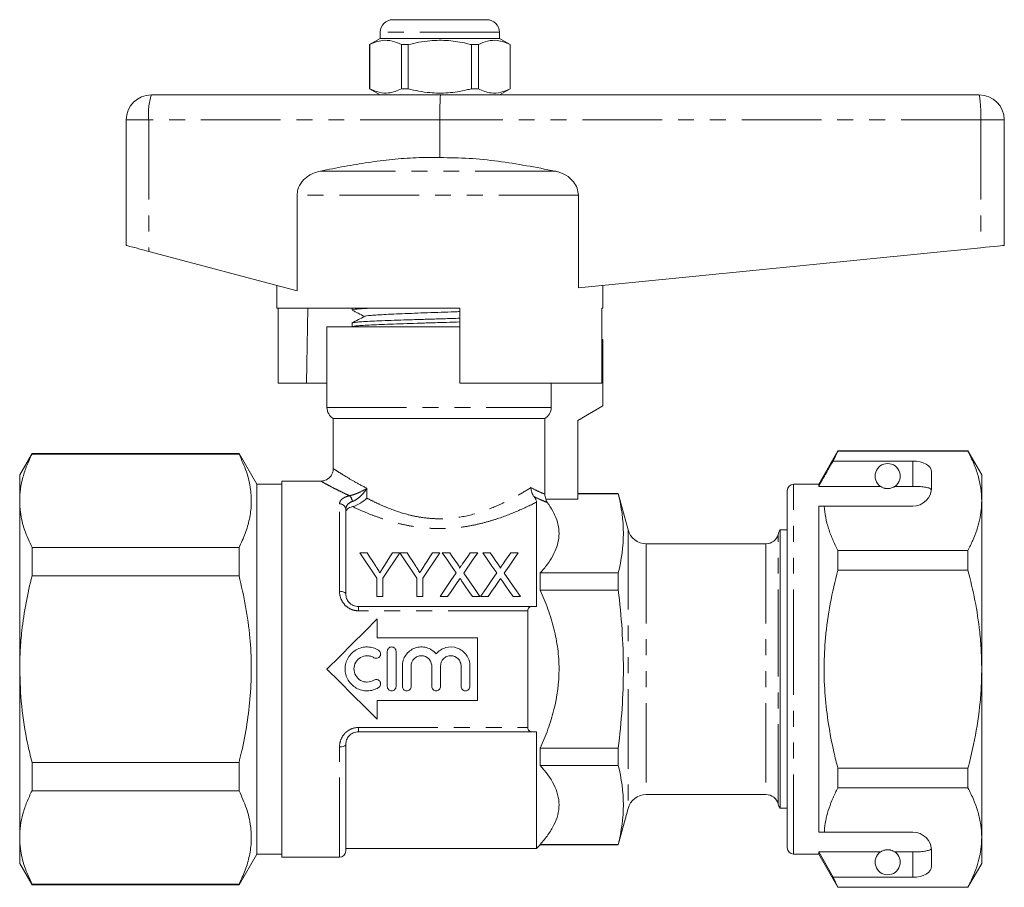
# Model space of a CAD drawing. Units: millimetres. Extents: x 182 to 261, y 112 to 257.
# Drawn here: x 182 to 261, y 188 to 257 of the extents above; entities that cross this region are included whole.
import ezdxf

# ---------------------------------------------------------------- set-up
doc = ezdxf.new("R2010")
doc.units = ezdxf.units.MM
doc.linetypes.add('PHANTOM', pattern=[12.7, 6.35, -1.27, 1.27, -1.27, 1.27, -1.27])

msp = doc.modelspace()

# ---------------------------------------------------------------- linework, layer by layer
at = {"color": 7, "linetype": 'Continuous', "lineweight": 15}
for p, q in [((211.889, 257.416), (219.389, 257.416)), ((210.889, 255.916), (210.039, 255.425)), ((210.889, 256.416), (210.889, 255.916)), ((215.639, 255.916), (210.889, 255.916)), ((220.389, 255.916), (215.639, 255.916)), ((220.389, 255.916), (220.389, 256.416)), ((221.239, 255.425), (220.389, 255.916)), ((210.039, 255.425), (210.039, 251.907)), ((210.048, 255.425), (210.039, 255.425)), ((210.048, 255.425), (210.048, 251.907)), ((213.117, 255.425), (212.57, 255.425)), ((212.57, 251.907), (212.57, 255.425)), ((213.117, 255.425), (213.117, 251.907)), ((218.708, 255.425), (218.161, 255.425)), ((218.161, 251.907), (218.161, 255.425)), ((218.708, 251.907), (218.708, 255.425)), ((221.239, 255.425), (221.23, 255.425)), ((221.23, 255.425), (221.23, 251.907)), ((221.239, 251.907), (221.239, 255.425)), ((192.639, 251.416), (215.689, 251.416)), ((210.039, 251.907), (210.889, 251.416)), ((210.048, 251.907), (210.039, 251.907)), ((213.117, 251.907), (212.57, 251.907)), ((215.689, 251.416), (258.639, 251.416)), ((218.708, 251.907), (218.161, 251.907)), ((220.389, 251.416), (221.239, 251.907)), ((221.239, 251.907), (221.23, 251.907)), ((190.639, 249.416), (190.639, 239.416)), ((215.639, 249.416), (215.639, 246.416)), ((260.639, 249.416), (260.639, 239.416)), ((204.253, 243.407), (204.253, 235.785)), ((226.682, 236.02), (226.682, 243.407)), ((192.425, 238.94), (204.253, 235.785)), ((226.682, 236.02), (258.755, 239.227)), ((202.639, 236.216), (202.639, 234.416)), ((228.639, 234.416), (228.639, 236.216)), ((217.239, 234.416), (202.639, 234.416)), ((202.738, 228.416), (202.738, 234.416)), ((208.639, 234.416), (208.639, 234.263)), ((217.239, 234.416), (217.239, 228.416)), ((228.54, 228.416), (228.54, 234.416)), ((228.639, 234.416), (228.54, 234.416)), ((208.639, 233.221), (208.639, 232.927)), ((206.639, 232.916), (206.639, 226.482)), ((206.639, 232.916), (217.239, 232.916)), ((228.639, 231.916), (228.54, 231.916)), ((228.639, 231.916), (228.639, 226.616)), ((202.738, 228.416), (205.009, 228.416)), ((206.639, 228.416), (205.009, 228.416)), ((228.54, 228.416), (217.239, 228.416)), ((224.513, 226.482), (224.513, 228.416)), ((228.639, 226.616), (226.639, 225.461)), ((207.139, 225.616), (207.139, 221.604)), ((207.139, 225.616), (224.006, 225.616)), ((224.006, 225.616), (224.006, 219.579)), ((226.639, 225.461), (226.639, 219.184)), ((247.369, 223.016), (245.839, 220.366)), ((246.994, 222.215), (247.369, 222.992)), ((257.742, 223.016), (247.369, 223.016)), ((247.369, 222.992), (247.369, 223.016)), ((247.369, 222.992), (257.742, 222.992)), ((258.839, 221.116), (257.742, 223.016)), ((257.742, 223.016), (257.742, 222.992)), ((183.121, 222.816), (182.139, 221.116)), ((199.625, 222.816), (183.121, 222.816)), ((183.121, 222.767), (183.121, 222.816)), ((199.625, 222.767), (183.121, 222.767)), ((201.039, 220.366), (199.625, 222.816)), ((199.625, 222.816), (199.625, 222.767)), ((253.339, 222.215), (246.994, 222.215)), ((182.139, 221.116), (182.139, 219.039)), ((206.158, 220.616), (203.039, 220.616)), ((203.039, 205.616), (203.039, 220.616)), ((254.839, 220.116), (254.839, 221.349)), ((258.839, 219.039), (258.839, 221.116)), ((203.039, 220.366), (201.039, 220.366)), ((201.039, 220.366), (201.039, 190.866)), ((243.339, 205.616), (243.339, 219.866)), ((245.839, 220.366), (243.839, 220.366)), ((245.839, 220.193), (245.839, 220.366)), ((250.771, 220.193), (245.839, 220.193)), ((253.339, 220.193), (251.908, 220.193)), ((182.139, 219.039), (182.139, 205.616)), ((226.639, 219.184), (224.088, 219.184)), ((229.865, 219.616), (226.639, 219.616)), ((229.865, 219.594), (226.639, 219.594)), ((230.639, 216.728), (229.865, 219.616)), ((229.865, 219.616), (229.865, 219.594)), ((258.839, 205.616), (258.839, 219.039)), ((208.139, 218.354), (208.139, 211.616)), ((223.339, 210.616), (223.339, 218.937)), ((245.839, 218.616), (246.286, 218.616)), ((245.839, 192.616), (245.839, 218.616)), ((246.286, 218.616), (253.339, 218.616)), ((243.339, 216.716), (242.776, 216.716)), ((242.776, 194.516), (242.776, 216.716)), ((183.121, 213.072), (183.121, 215.311)), ((183.121, 215.311), (199.625, 215.311)), ((199.625, 215.311), (199.625, 213.072)), ((241.639, 215.616), (232.088, 215.616)), ((209.262, 214.902), (209.846, 214.902)), ((211.864, 214.902), (212.448, 214.902)), ((212.458, 214.902), (213.032, 214.902)), ((215.05, 214.902), (215.634, 214.902)), ((215.829, 214.902), (216.424, 214.902)), ((218.053, 214.902), (218.656, 214.902)), ((219.06, 214.902), (219.655, 214.902)), ((221.284, 214.902), (221.887, 214.902)), ((247.369, 213.522), (247.369, 215.086)), ((257.742, 215.086), (247.369, 215.086)), ((257.742, 215.086), (257.742, 213.522)), ((247.369, 213.522), (257.742, 213.522)), ((199.625, 213.072), (183.121, 213.072)), ((210.608, 211.402), (210.608, 212.885)), ((211.102, 212.885), (211.102, 211.402)), ((213.794, 211.402), (213.794, 212.885)), ((214.288, 212.885), (214.288, 211.402)), ((223.639, 213.289), (223.639, 211.921)), ((223.639, 213.289), (229.865, 213.289)), ((229.865, 213.289), (229.865, 211.921)), ((211.102, 211.402), (210.608, 211.402)), ((214.288, 211.402), (213.794, 211.402)), ((216.252, 211.402), (215.65, 211.402)), ((218.836, 211.402), (218.24, 211.402)), ((219.483, 211.402), (218.881, 211.402)), ((222.066, 211.402), (221.471, 211.402)), ((229.865, 211.921), (223.639, 211.921)), ((209.139, 210.616), (222.976, 210.616)), ((210.639, 209.616), (210.639, 208.116)), ((222.639, 210.271), (222.639, 200.961)), ((210.639, 208.116), (218.639, 208.116)), ((218.639, 208.116), (218.639, 203.116)), ((211.446, 204.235), (211.446, 207.035)), ((212.146, 207.035), (212.146, 204.235)), ((243.302, 206.781), (243.339, 206.781)), ((243.302, 206.541), (243.339, 206.541)), ((212.646, 204.235), (212.646, 205.864)), ((213.346, 205.864), (213.346, 204.235)), ((214.989, 204.235), (214.989, 205.864)), ((215.689, 205.864), (215.689, 204.235)), ((217.333, 204.235), (217.333, 205.864)), ((218.033, 205.864), (218.033, 204.235)), ((182.139, 205.616), (182.139, 192.192)), ((203.039, 190.616), (203.039, 205.616)), ((243.339, 191.366), (243.339, 205.616)), ((258.839, 192.192), (258.839, 205.616)), ((210.639, 203.116), (210.639, 201.616)), ((218.639, 203.116), (210.639, 203.116)), ((222.976, 200.616), (209.139, 200.616)), ((223.339, 191.316), (223.339, 200.616)), ((208.139, 199.616), (208.139, 191.116)), ((223.639, 199.311), (223.639, 197.943)), ((223.639, 199.311), (229.865, 199.311)), ((229.865, 199.311), (229.865, 197.943)), ((183.121, 195.92), (183.121, 198.16)), ((183.121, 198.16), (199.625, 198.16)), ((199.625, 198.16), (199.625, 195.92)), ((229.865, 197.943), (223.639, 197.943)), ((247.369, 196.146), (247.369, 197.709)), ((257.742, 197.709), (247.369, 197.709)), ((257.742, 197.709), (257.742, 196.146)), ((199.625, 195.92), (183.121, 195.92)), ((232.088, 195.616), (241.639, 195.616)), ((247.369, 196.146), (257.742, 196.146)), ((229.865, 191.616), (230.639, 194.504)), ((242.776, 194.516), (243.339, 194.516)), ((245.839, 192.616), (246.286, 192.616)), ((246.286, 192.616), (253.339, 192.616)), ((182.139, 192.192), (182.139, 190.116)), ((223.339, 191.316), (223.639, 191.616)), ((223.639, 191.638), (223.639, 191.616)), ((223.639, 191.638), (229.865, 191.638)), ((223.639, 191.616), (229.865, 191.616)), ((229.865, 191.638), (229.865, 191.616)), ((258.839, 190.116), (258.839, 192.192)), ((199.625, 188.416), (201.039, 190.866)), ((201.039, 190.866), (203.039, 190.866)), ((208.139, 191.316), (223.339, 191.316)), ((243.839, 190.866), (245.839, 190.866)), ((250.771, 191.038), (245.839, 191.038)), ((245.839, 190.866), (245.839, 191.038)), ((246.994, 189.017), (245.839, 191.038)), ((245.839, 190.866), (247.369, 188.216)), ((253.339, 191.038), (251.908, 191.038)), ((254.839, 189.883), (254.839, 191.116)), ((182.139, 190.116), (183.121, 188.416)), ((203.039, 190.616), (207.639, 190.616)), ((257.742, 188.216), (258.839, 190.116)), ((183.121, 188.464), (199.625, 188.464)), ((183.121, 188.416), (183.121, 188.464)), ((183.121, 188.416), (199.625, 188.416)), ((199.625, 188.464), (199.625, 188.416)), ((247.369, 188.239), (246.994, 189.017)), ((253.339, 189.017), (246.994, 189.017)), ((257.742, 188.239), (247.369, 188.239)), ((247.369, 188.216), (247.369, 188.239)), ((247.369, 188.216), (257.742, 188.216)), ((257.742, 188.239), (257.742, 188.216))]:
    msp.add_line(p, q, dxfattribs=at)
at = {"color": 8, "linetype": 'PHANTOM', "lineweight": 0}
for p, q in [((220.389, 256.416), (210.889, 256.416)), ((192.425, 249.416), (190.639, 249.416)), ((192.425, 249.416), (192.425, 238.94)), ((215.639, 249.416), (192.425, 249.416)), ((258.755, 249.416), (215.639, 249.416)), ((258.755, 249.416), (258.755, 239.227)), ((260.639, 249.416), (258.755, 249.416)), ((224.81, 245.339), (206.113, 245.339)), ((226.682, 243.407), (204.253, 243.407)), ((206.639, 226.482), (224.513, 226.482)), ((253.339, 220.193), (253.339, 222.215)), ((209.824, 220.038), (209.824, 219.257)), ((243.839, 205.616), (243.839, 220.366)), ((207.639, 211.823), (207.639, 218.793)), ((230.639, 216.728), (230.639, 194.504)), ((242.608, 205.616), (242.608, 216.366)), ((232.088, 215.616), (232.088, 195.616)), ((241.639, 215.616), (241.639, 195.616)), ((209.139, 210.271), (209.139, 210.616)), ((222.639, 210.271), (209.139, 210.271)), ((242.608, 194.866), (242.608, 205.616)), ((243.839, 190.866), (243.839, 205.616)), ((209.139, 200.961), (222.639, 200.961)), ((209.139, 200.961), (209.139, 200.616)), ((207.639, 190.616), (207.639, 199.409)), ((253.339, 189.017), (253.339, 191.038))]:
    msp.add_line(p, q, dxfattribs=at)
at = {"color": 7, "linetype": 'Continuous', "lineweight": 15, "flags": 128}
for points in [[(190.639, 239.416), (190.673, 239.407), (190.772, 239.381), (190.933, 239.337), (191.151, 239.279), (191.419, 239.208), (191.728, 239.126), (192.067, 239.035), (192.425, 238.94)], [(258.755, 239.227), (259.128, 239.265), (259.484, 239.3), (259.81, 239.333), (260.094, 239.361), (260.326, 239.384), (260.498, 239.402), (260.604, 239.412), (260.639, 239.416)], [(205.11, 234.416), (205.035, 229.939), (205.009, 228.416)], [(210.608, 212.885), (210.141, 213.584), (209.692, 214.257), (209.262, 214.902)], [(209.846, 214.902), (210.067, 214.554), (210.293, 214.197), (210.525, 213.832)], [(212.448, 214.902), (212.018, 214.257), (211.569, 213.584), (211.102, 212.885)], [(211.212, 213.872), (211.434, 214.223), (211.652, 214.567), (211.864, 214.902)], [(213.794, 212.885), (213.33, 213.584), (212.885, 214.257), (212.458, 214.902)], [(213.032, 214.902), (213.252, 214.554), (213.479, 214.197), (213.711, 213.832)], [(215.634, 214.902), (215.204, 214.257), (214.755, 213.584), (214.288, 212.885)], [(214.398, 213.872), (214.62, 214.223), (214.837, 214.567), (215.05, 214.902)], [(216.943, 213.285), (216.559, 213.842), (216.188, 214.382), (215.829, 214.902)], [(216.424, 214.902), (216.623, 214.612), (216.827, 214.317), (217.035, 214.015)], [(217.445, 214.015), (217.652, 214.316), (217.855, 214.612), (218.053, 214.902)], [(218.656, 214.902), (218.298, 214.38), (217.926, 213.839), (217.542, 213.279)], [(220.174, 213.285), (219.79, 213.842), (219.418, 214.382), (219.06, 214.902)], [(219.655, 214.902), (219.854, 214.612), (220.058, 214.317), (220.265, 214.015)], [(220.675, 214.015), (220.883, 214.316), (221.085, 214.612), (221.284, 214.902)], [(221.887, 214.902), (221.529, 214.38), (221.157, 213.839), (220.773, 213.279)], [(215.65, 211.402), (216.092, 212.046), (216.524, 212.674), (216.943, 213.285)], [(217.542, 213.279), (217.962, 212.67), (218.393, 212.044), (218.836, 211.402)], [(218.881, 211.402), (219.323, 212.046), (219.755, 212.674), (220.174, 213.285)], [(220.773, 213.279), (221.192, 212.67), (221.624, 212.044), (222.066, 211.402)], [(217.08, 212.606), (216.808, 212.211), (216.532, 211.809), (216.252, 211.402)], [(218.24, 211.402), (217.952, 211.821), (217.668, 212.233), (217.389, 212.638)], [(220.311, 212.606), (220.039, 212.211), (219.763, 211.809), (219.483, 211.402)], [(221.471, 211.402), (221.183, 211.821), (220.899, 212.233), (220.619, 212.638)], [(206.639, 205.616), (207.651, 206.627), (208.658, 207.634), (209.655, 208.632), (210.639, 209.616)], [(210.639, 201.616), (209.655, 202.6), (208.658, 203.597), (207.651, 204.604), (206.639, 205.616)]]:
    msp.add_lwpolyline(points, dxfattribs=at)
at = {"color": 8, "linetype": 'PHANTOM', "lineweight": 0, "flags": 128}
for points in [[(207.639, 211.823), (207.737, 211.819), (207.831, 211.807), (207.917, 211.788), (207.993, 211.762), (208.055, 211.731), (208.101, 211.695), (208.13, 211.656), (208.139, 211.616)], [(207.639, 199.409), (207.737, 199.413), (207.831, 199.425), (207.917, 199.444), (207.993, 199.47), (208.055, 199.501), (208.101, 199.537), (208.13, 199.575), (208.139, 199.616)]]:
    msp.add_lwpolyline(points, dxfattribs=at)
at = {"color": 7, "linetype": 'Continuous', "lineweight": 15}
for centre, radius, start, end in [((211.889, 256.416), 1, 90, 180), ((219.389, 256.416), 1, 0, 90), ((192.639, 249.416), 2, 90, 180), ((258.639, 249.416), 2, 0, 90), ((207.639, 226.482), 1, 180, 240), ((251.339, 221.016), 1, 304.65204, 235.34796), ((243.839, 219.866), 0.5, 90, 180), ((253.339, 220.116), 1.5, 270, 0), ((232.088, 217.116), 1.5, 195, 270), ((243.576, 216.116), 1, 143.1301, 165.52249), ((241.639, 216.616), 1, 270, 345.52249), ((232.088, 194.116), 1.5, 90, 165), ((241.639, 194.616), 1, 14.47751, 90), ((243.576, 195.116), 1, 194.47751, 216.8699), ((253.339, 191.116), 1.5, 0, 90), ((207.639, 191.116), 0.5, 270, 0), ((243.839, 191.366), 0.5, 180, 270), ((251.339, 190.216), 1, 124.65204, 55.34796)]:
    msp.add_arc(centre, radius, start, end, dxfattribs=at)
at = {"color": 8, "linetype": 'PHANTOM', "lineweight": 0}
for centre, radius, start, end in [((197.255, 249.91), 4.856, 161.93429, 185.84249), ((250.03, 249.914), 8.739, 356.73114, 9.89464), ((207.944, 218.909), 0.727, 6.26564, 48.03728), ((207.668, 218.321), 0.473, 3.94175, 93.46188)]:
    msp.add_arc(centre, radius, start, end, dxfattribs=at)
at = {"color": 7, "linetype": 'Continuous', "lineweight": 15}
for centre, major_axis, ratio, start_param, end_param in [((215.689, 249.416), (0, 2), 0.024762, 0, 1.570796), ((253.339, 221.349), (1.5, 0), 0.57735, 0, 1.570796), ((253.339, 189.883), (1.5, 0), 0.57735, 4.712389, 6.283185)]:
    msp.add_ellipse(centre, major_axis=major_axis, ratio=ratio, start_param=start_param, end_param=end_param, dxfattribs=at)
for points, knots in [([(212.57, 255.425), (212.325, 255.536), (211.83, 255.76), (211.148, 255.795), (210.551, 255.663), (210.216, 255.505), (210.048, 255.425)], [0, 0, 0, 0, 0.2947004, 0.5962461, 0.7970571, 1, 1, 1, 1]), ([(218.161, 255.425), (218.031, 255.458), (217.429, 255.608), (216.319, 255.786), (215.038, 255.776), (213.967, 255.629), (213.401, 255.493), (213.117, 255.425)], [0, 0, 0, 0, 0.078937, 0.36507, 0.658208, 0.8285, 1, 1, 1, 1]), ([(218.708, 255.425), (218.953, 255.536), (219.449, 255.76), (220.131, 255.795), (220.728, 255.663), (221.062, 255.505), (221.23, 255.425)], [0, 0, 0, 0, 0.2947004, 0.5962461, 0.7970571, 1, 1, 1, 1]), ([(210.048, 251.907), (210.293, 251.796), (210.788, 251.572), (211.471, 251.537), (212.068, 251.669), (212.402, 251.827), (212.57, 251.907)], [0, 0, 0, 0, 0.2947, 0.596246, 0.797057, 1, 1, 1, 1]), ([(213.117, 251.907), (213.399, 251.839), (213.965, 251.703), (215.024, 251.557), (216.306, 251.544), (217.417, 251.72), (218.031, 251.874), (218.161, 251.907)], [0, 0, 0, 0, 0.170365, 0.34179, 0.627575, 0.921063, 1, 1, 1, 1]), ([(221.23, 251.907), (220.986, 251.796), (220.49, 251.572), (219.808, 251.537), (219.211, 251.669), (218.877, 251.827), (218.708, 251.907)], [0, 0, 0, 0, 0.2947, 0.596246, 0.797057, 1, 1, 1, 1]), ([(215.639, 246.416), (215.005, 246.421), (213.737, 246.431), (211.831, 246.285), (209.928, 246.041), (208.02, 245.72), (206.752, 245.467), (206.113, 245.339)], [0, 0, 0, 0, 0.197936, 0.395902, 0.596328, 0.79679, 1, 1, 1, 1]), ([(224.81, 245.339), (224.057, 245.489), (222.552, 245.787), (220.27, 246.143), (217.964, 246.392), (216.414, 246.408), (215.639, 246.416)], [0, 0, 0, 0, 0.24882, 0.497593, 0.748845, 1, 1, 1, 1]), ([(206.113, 245.339), (205.952, 245.298), (205.624, 245.215), (205.109, 244.953), (204.618, 244.526), (204.3, 243.958), (204.267, 243.564), (204.253, 243.407)], [0, 0, 0, 0, 0.1726224, 0.3508404, 0.5941716, 0.8390181, 1, 1, 1, 1]), ([(226.682, 243.407), (226.662, 243.601), (226.621, 243.988), (226.313, 244.509), (225.807, 244.98), (225.266, 245.234), (224.897, 245.319), (224.81, 245.339)], [0, 0, 0, 0, 0.199044, 0.397673, 0.607871, 0.907847, 1, 1, 1, 1]), ([(210.39, 234.416), (210.203, 234.407), (209.756, 234.386), (209.24, 234.354), (208.844, 234.318), (208.648, 234.288), (208.659, 234.269), (208.663, 234.263)], [0, 0, 0, 0, 0.170516, 0.408317, 0.639415, 0.877216, 1, 1, 1, 1]), ([(208.659, 234.246), (208.816, 234.164), (209.139, 233.996), (209.461, 233.828), (209.626, 233.742)], [0, 0, 0, 0, 0.488131, 1, 1, 1, 1]), ([(209.677, 233.756), (209.682, 233.762), (209.7, 233.78), (209.934, 233.811), (210.365, 233.85), (210.977, 233.888), (211.737, 233.926), (212.623, 233.964), (213.607, 234.003), (214.657, 234.041), (215.736, 234.079), (216.612, 234.11), (217.097, 234.128), (217.239, 234.133)], [0, 0, 0, 0, 0.044945, 0.146441, 0.247805, 0.349312, 0.450672, 0.552175, 0.653548, 0.755032, 0.856437, 0.957887, 1, 1, 1, 1]), ([(209.653, 233.756), (209.483, 233.667), (209.143, 233.49), (208.803, 233.313), (208.633, 233.224)], [0, 0, 0, 0, 0.499904, 1, 1, 1, 1]), ([(217.239, 233.31), (216.883, 233.299), (216.146, 233.276), (214.989, 233.241), (213.828, 233.205), (212.707, 233.169), (211.679, 233.134), (210.755, 233.098), (209.978, 233.062), (209.354, 233.026), (208.919, 232.99), (208.671, 232.957), (208.662, 232.936), (208.658, 232.927)], [0, 0, 0, 0, 0.086274, 0.178606, 0.273615, 0.365946, 0.460956, 0.553287, 0.648296, 0.740627, 0.835636, 0.927967, 1, 1, 1, 1]), ([(208.67, 233.233), (208.689, 233.242), (208.734, 233.262), (209.033, 233.295), (209.527, 233.331), (210.197, 233.367), (211.026, 233.403), (211.979, 233.438), (213.045, 233.475), (214.175, 233.51), (215.355, 233.547), (216.388, 233.578), (217.008, 233.597), (217.239, 233.604)], [0, 0, 0, 0, 0.0690959, 0.1672567, 0.2626513, 0.3608123, 0.456207, 0.5543682, 0.6497629, 0.747924, 0.8433185, 0.9414795, 1, 1, 1, 1]), ([(224.006, 225.616), (224.157, 225.702), (224.289, 225.831), (224.465, 226.132), (224.513, 226.306), (224.513, 226.482)], [0, 0, 0, 0, 0.5, 0.5, 1, 1, 1, 1]), ([(257.742, 222.992), (257.902, 222.671), (258.22, 222.029), (258.564, 221.045), (258.795, 220.048), (258.824, 219.375), (258.839, 219.039)], [0, 0, 0, 0, 0.248061, 0.496081, 0.748055, 1, 1, 1, 1]), ([(183.121, 222.767), (182.977, 222.464), (182.691, 221.856), (182.384, 220.928), (182.179, 219.988), (182.152, 219.356), (182.139, 219.039)], [0, 0, 0, 0, 0.2482174, 0.4963993, 0.7482108, 1, 1, 1, 1]), ([(199.625, 215.311), (199.799, 215.687), (200.148, 216.437), (200.482, 217.591), (200.635, 218.764), (200.574, 220.028), (200.263, 221.37), (199.838, 222.3), (199.625, 222.767)], [0, 0, 0, 0, 0.153298, 0.306554, 0.463514, 0.620466, 0.809427, 1, 1, 1, 1]), ([(246.994, 222.215), (246.855, 221.972), (246.47, 221.298), (246.085, 220.624), (245.839, 220.193)], [0, 0, 0, 0, 0.360725, 1, 1, 1, 1]), ([(207.135, 221.605), (207.133, 221.54), (207.127, 221.388), (207.04, 221.153), (206.889, 220.935), (206.696, 220.772), (206.497, 220.674), (206.317, 220.624), (206.205, 220.62), (206.159, 220.618)], [0, 0, 0, 0, 0.127781, 0.294658, 0.479652, 0.639822, 0.781935, 0.909702, 1, 1, 1, 1]), ([(223.145, 219.376), (223.067, 219.474), (223.006, 219.586), (222.943, 219.771), (222.927, 219.835), (222.906, 219.964), (222.9, 220.031), (222.899, 220.096)], [0, 0, 0, 0, 0.5, 0.5, 0.75, 0.75, 1, 1, 1, 1]), ([(250.771, 220.193), (250.782, 220.186), (250.831, 220.153), (250.924, 220.1), (251.074, 220.049), (251.189, 220.026), (251.276, 220.016), (251.363, 220.015), (251.447, 220.02), (251.553, 220.036), (251.736, 220.088), (251.837, 220.146), (251.896, 220.185), (251.908, 220.193)], [0, 0, 0, 0, 0.061648, 0.279152, 0.388211, 0.433023, 0.478282, 0.509871, 0.541424, 0.588103, 0.672783, 0.931138, 1, 1, 1, 1]), ([(254.828, 219.929), (254.79, 219.968), (254.715, 220.047), (254.399, 220.127), (253.974, 220.176), (253.596, 220.192), (253.384, 220.193), (253.339, 220.193)], [0, 0, 0, 0, 0.237474, 0.475144, 0.708278, 0.938044, 1, 1, 1, 1]), ([(182.139, 219.039), (182.152, 218.736), (182.184, 217.959), (182.485, 216.708), (182.908, 215.778), (183.121, 215.311)], [0, 0, 0, 0, 0.240989, 0.618884, 1, 1, 1, 1]), ([(208.677, 218.577), (208.885, 218.627), (209.109, 218.73), (209.509, 218.976), (209.685, 219.118), (209.824, 219.257)], [0, 0, 0, 0, 0.5, 0.5, 1, 1, 1, 1]), ([(223.145, 219.376), (223.187, 219.325), (223.219, 219.277), (223.271, 219.19), (223.289, 219.151), (223.33, 219.044), (223.339, 218.987), (223.339, 218.937)], [0, 0, 0, 0, 0.25, 0.25, 0.5, 0.5, 1, 1, 1, 1]), ([(258.839, 219.039), (258.832, 218.796), (258.815, 218.282), (258.679, 217.499), (258.451, 216.69), (258.142, 215.884), (257.875, 215.352), (257.742, 215.086)], [0, 0, 0, 0, 0.182012, 0.38538, 0.588765, 0.794373, 1, 1, 1, 1]), ([(208.677, 218.577), (208.504, 218.535), (208.368, 218.471), (208.185, 218.314), (208.139, 218.222), (208.139, 218.125)], [0, 0, 0, 0, 0.5, 0.5, 1, 1, 1, 1]), ([(224.201, 218.908), (224.53, 218.459), (224.79, 218), (225.033, 217.29), (225.09, 217.048), (225.146, 216.562), (225.146, 216.32), (225.063, 215.599), (224.897, 215.125), (224.51, 214.421), (224.36, 214.19), (224.024, 213.734), (223.839, 213.51), (223.639, 213.289)], [0, 0, 0, 0, 0.25, 0.25, 0.375, 0.375, 0.5, 0.5, 0.75, 0.75, 0.875, 0.875, 1, 1, 1, 1]), ([(247.369, 215.086), (247.226, 215.374), (246.939, 215.949), (246.615, 216.827), (246.377, 217.717), (246.316, 218.316), (246.286, 218.616)], [0, 0, 0, 0, 0.248512, 0.496994, 0.748509, 1, 1, 1, 1]), ([(210.525, 213.832), (210.572, 213.757), (210.62, 213.682), (210.668, 213.607), (210.699, 213.558), (210.73, 213.509), (210.762, 213.459), (210.793, 213.41), (210.824, 213.36), (210.856, 213.311)], [0, 0, 0, 0, 0.0003085934, 0.0003085934, 0.0003085934, 0.0005087745, 0.0005087745, 0.0005087745, 0.0007089796, 0.0007089796, 0.0007089796, 0.0007089796]), ([(210.856, 213.311), (210.908, 213.393), (210.96, 213.475), (211.012, 213.556), (211.045, 213.609), (211.079, 213.662), (211.112, 213.714), (211.146, 213.767), (211.179, 213.819), (211.212, 213.872)], [0, 0, 0, 0, 0.0003322314, 0.0003322314, 0.0003322314, 0.0005480951, 0.0005480951, 0.0005480951, 0.0007639944, 0.0007639944, 0.0007639944, 0.0007639944]), ([(213.711, 213.832), (213.758, 213.757), (213.806, 213.682), (213.854, 213.607), (213.885, 213.558), (213.916, 213.509), (213.948, 213.459), (213.979, 213.41), (214.01, 213.36), (214.041, 213.311)], [0, 0, 0, 0, 0.0003085934, 0.0003085934, 0.0003085934, 0.0005087745, 0.0005087745, 0.0005087745, 0.0007089796, 0.0007089796, 0.0007089796, 0.0007089796]), ([(214.041, 213.311), (214.094, 213.393), (214.146, 213.475), (214.198, 213.556), (214.231, 213.609), (214.265, 213.662), (214.298, 213.714), (214.332, 213.767), (214.365, 213.819), (214.398, 213.872)], [0, 0, 0, 0, 0.0003322314, 0.0003322314, 0.0003322314, 0.0005480951, 0.0005480951, 0.0005480951, 0.0007639944, 0.0007639944, 0.0007639944, 0.0007639944]), ([(217.035, 214.015), (217.07, 213.962), (217.107, 213.909), (217.157, 213.827), (217.173, 213.799), (217.202, 213.742), (217.216, 213.713), (217.216, 213.682)], [0, 0, 0, 0, 0.5, 0.5, 0.75, 0.75, 1, 1, 1, 1]), ([(217.216, 213.682), (217.249, 213.73), (217.282, 213.778), (217.315, 213.826), (217.337, 213.858), (217.359, 213.889), (217.38, 213.921), (217.402, 213.952), (217.423, 213.983), (217.445, 214.015)], [0, 0, 0, 0, 0.0002019656, 0.0002019656, 0.0002019656, 0.0003345158, 0.0003345158, 0.0003345158, 0.0004670727, 0.0004670727, 0.0004670727, 0.0004670727]), ([(220.265, 214.015), (220.301, 213.962), (220.338, 213.909), (220.387, 213.827), (220.404, 213.799), (220.433, 213.742), (220.447, 213.713), (220.447, 213.682)], [0, 0, 0, 0, 0.5, 0.5, 0.75, 0.75, 1, 1, 1, 1]), ([(220.447, 213.682), (220.48, 213.73), (220.513, 213.778), (220.546, 213.826), (220.568, 213.858), (220.589, 213.889), (220.611, 213.921), (220.632, 213.952), (220.654, 213.983), (220.675, 214.015)], [0, 0, 0, 0, 0.0002019656, 0.0002019656, 0.0002019656, 0.0003345158, 0.0003345158, 0.0003345158, 0.0004670727, 0.0004670727, 0.0004670727, 0.0004670727]), ([(247.369, 197.709), (247.26, 198.141), (246.967, 199.305), (246.598, 201.226), (246.323, 203.495), (246.24, 205.798), (246.364, 208.257), (246.721, 210.845), (247.153, 212.628), (247.369, 213.522)], [0, 0, 0, 0, 0.083448, 0.22494, 0.366397, 0.511371, 0.656347, 0.827548, 1, 1, 1, 1]), ([(257.742, 213.522), (257.94, 212.712), (258.337, 211.088), (258.657, 208.94), (258.815, 207.112), (258.831, 206.115), (258.839, 205.616)], [0, 0, 0, 0, 0.312401, 0.62641, 0.812931, 1, 1, 1, 1]), ([(183.121, 213.072), (182.952, 212.349), (182.614, 210.901), (182.322, 208.921), (182.165, 207.156), (182.148, 206.13), (182.139, 205.616)], [0, 0, 0, 0, 0.295226, 0.591701, 0.795535, 1, 1, 1, 1]), ([(199.625, 198.16), (199.694, 198.446), (199.942, 199.466), (200.282, 201.238), (200.556, 203.506), (200.638, 205.809), (200.517, 208.19), (200.191, 210.62), (199.814, 212.253), (199.625, 213.072)], [0, 0, 0, 0, 0.058607, 0.208781, 0.358918, 0.512789, 0.666662, 0.832811, 1, 1, 1, 1]), ([(217.245, 212.847), (217.218, 212.807), (217.19, 212.767), (217.162, 212.727), (217.148, 212.707), (217.135, 212.687), (217.121, 212.667), (217.108, 212.646), (217.094, 212.626), (217.08, 212.606)], [0, 0, 0, 0, 0.0001612253, 0.0001612253, 0.0001612253, 0.0002418436, 0.0002418436, 0.0002418436, 0.0003224633, 0.0003224633, 0.0003224633, 0.0003224633]), ([(217.389, 212.638), (217.377, 212.656), (217.364, 212.673), (217.352, 212.691), (217.334, 212.717), (217.316, 212.743), (217.298, 212.769), (217.281, 212.795), (217.263, 212.821), (217.245, 212.847)], [0, 0, 0, 0, 0.0000699748, 0.0000699748, 0.0000699748, 0.0001749417, 0.0001749417, 0.0001749417, 0.0002799139, 0.0002799139, 0.0002799139, 0.0002799139]), ([(220.476, 212.847), (220.448, 212.807), (220.421, 212.767), (220.393, 212.727), (220.379, 212.707), (220.366, 212.687), (220.352, 212.667), (220.338, 212.646), (220.325, 212.626), (220.311, 212.606)], [0, 0, 0, 0, 0.0001612253, 0.0001612253, 0.0001612253, 0.0002418436, 0.0002418436, 0.0002418436, 0.0003224633, 0.0003224633, 0.0003224633, 0.0003224633]), ([(220.619, 212.638), (220.607, 212.656), (220.595, 212.673), (220.583, 212.691), (220.565, 212.717), (220.547, 212.743), (220.529, 212.769), (220.511, 212.795), (220.493, 212.821), (220.476, 212.847)], [0, 0, 0, 0, 0.0000699748, 0.0000699748, 0.0000699748, 0.0001749417, 0.0001749417, 0.0001749417, 0.0002799139, 0.0002799139, 0.0002799139, 0.0002799139]), ([(208.139, 211.616), (208.139, 211.498), (208.16, 211.378), (208.247, 211.148), (208.314, 211.037), (208.491, 210.843), (208.603, 210.761), (208.792, 210.675), (208.86, 210.653), (208.997, 210.623), (209.068, 210.616), (209.139, 210.616)], [0, 0, 0, 0, 0.25, 0.25, 0.5, 0.5, 0.75, 0.75, 0.875, 0.875, 1, 1, 1, 1]), ([(223.639, 199.311), (223.861, 199.804), (224.067, 200.306), (224.435, 201.335), (224.597, 201.859), (224.992, 203.439), (225.139, 204.512), (225.139, 205.884), (225.13, 206.159), (225.095, 206.704), (225.068, 206.975), (224.964, 207.783), (224.861, 208.315), (224.598, 209.368), (224.438, 209.889), (224.068, 210.921), (223.862, 211.426), (223.639, 211.921)], [0, 0, 0, 0, 0.125, 0.125, 0.25, 0.25, 0.5, 0.5, 0.5625, 0.5625, 0.625, 0.625, 0.75, 0.75, 0.875, 0.875, 1, 1, 1, 1]), ([(229.865, 199.311), (229.992, 200.363), (230.094, 201.418), (230.232, 203.524), (230.268, 204.576), (230.267, 207.729), (230.118, 209.826), (229.865, 211.921)], [0, 0, 0, 0, 0.25, 0.25, 0.5, 0.5, 1, 1, 1, 1]), ([(222.976, 210.616), (222.935, 210.616), (222.894, 210.61), (222.818, 210.585), (222.781, 210.565), (222.686, 210.482), (222.639, 210.388), (222.639, 210.271)], [0, 0, 0, 0, 0.25, 0.25, 0.5, 0.5, 1, 1, 1, 1]), ([(210.746, 204.141), (210.613, 204.06), (210.472, 203.998), (210.175, 203.912), (210.02, 203.888), (209.713, 203.883), (209.556, 203.901), (209.257, 203.976), (209.112, 204.034), (208.843, 204.185), (208.72, 204.278), (208.498, 204.495), (208.403, 204.617), (208.247, 204.883), (208.186, 205.028), (208.106, 205.325), (208.085, 205.481), (208.085, 205.789), (208.105, 205.943), (208.186, 206.243), (208.245, 206.384), (208.402, 206.652), (208.497, 206.775), (208.717, 206.99), (208.842, 207.085), (209.11, 207.236), (209.256, 207.294), (209.555, 207.37), (209.708, 207.388), (210.02, 207.382), (210.172, 207.359), (210.469, 207.274), (210.613, 207.21), (210.746, 207.129)], [0, 0, 0, 0, 0.0625, 0.0625, 0.125, 0.125, 0.1875, 0.1875, 0.25, 0.25, 0.3125, 0.3125, 0.375, 0.375, 0.4375, 0.4375, 0.5, 0.5, 0.5625, 0.5625, 0.625, 0.625, 0.6875, 0.6875, 0.75, 0.75, 0.8125, 0.8125, 0.875, 0.875, 0.9375, 0.9375, 1, 1, 1, 1]), ([(211.446, 207.035), (211.446, 207.128), (211.484, 207.218), (211.613, 207.347), (211.704, 207.385), (211.887, 207.385), (211.978, 207.348), (212.109, 207.217), (212.146, 207.128), (212.146, 207.035)], [0, 0, 0, 0, 0.25, 0.25, 0.5, 0.5, 0.75, 0.75, 1, 1, 1, 1]), ([(212.646, 205.864), (212.646, 206.02), (212.67, 206.173), (212.764, 206.471), (212.833, 206.611), (213.1, 206.992), (213.359, 207.189), (213.796, 207.347), (213.951, 207.378), (214.261, 207.39), (214.418, 207.372), (214.717, 207.291), (214.862, 207.227), (215.122, 207.059), (215.239, 206.955), (215.339, 206.835)], [0, 0, 0, 0, 0.125, 0.125, 0.25, 0.25, 0.5, 0.5, 0.625, 0.625, 0.75, 0.75, 0.875, 0.875, 1, 1, 1, 1]), ([(215.339, 206.835), (215.439, 206.955), (215.555, 207.058), (215.817, 207.227), (215.959, 207.29), (216.409, 207.413), (216.735, 207.4), (217.172, 207.243), (217.311, 207.167), (217.557, 206.98), (217.667, 206.865), (217.845, 206.613), (217.915, 206.471), (218.008, 206.176), (218.033, 206.02), (218.033, 205.864)], [0, 0, 0, 0, 0.125, 0.125, 0.25, 0.25, 0.5, 0.5, 0.625, 0.625, 0.75, 0.75, 0.875, 0.875, 1, 1, 1, 1]), ([(210.381, 206.532), (210.301, 206.58), (210.217, 206.618), (210.039, 206.669), (209.946, 206.683), (209.669, 206.689), (209.482, 206.642), (209.159, 206.46), (209.022, 206.326), (208.835, 206.007), (208.785, 205.821), (208.785, 205.451), (208.834, 205.266), (209.022, 204.945), (209.159, 204.811), (209.4, 204.675), (209.487, 204.64), (209.667, 204.595), (209.759, 204.584), (210.039, 204.589), (210.222, 204.641), (210.381, 204.739)], [0, 0, 0, 0, 0.0625, 0.0625, 0.125, 0.125, 0.25, 0.25, 0.375, 0.375, 0.5, 0.5, 0.625, 0.625, 0.75, 0.75, 0.8125, 0.8125, 0.875, 0.875, 1, 1, 1, 1]), ([(210.746, 207.129), (210.825, 207.081), (210.882, 207.002), (210.925, 206.825), (210.91, 206.727), (210.816, 206.571), (210.736, 206.513), (210.557, 206.469), (210.46, 206.484), (210.381, 206.532)], [0, 0, 0, 0, 0.25, 0.25, 0.5, 0.5, 0.75, 0.75, 1, 1, 1, 1]), ([(214.989, 205.864), (214.989, 205.972), (214.968, 206.079), (214.885, 206.278), (214.824, 206.369), (214.597, 206.596), (214.383, 206.685), (214.061, 206.685), (213.953, 206.664), (213.754, 206.582), (213.664, 206.522), (213.433, 206.292), (213.346, 206.081), (213.346, 205.864)], [0, 0, 0, 0, 0.125, 0.125, 0.25, 0.25, 0.5, 0.5, 0.625, 0.625, 0.75, 0.75, 1, 1, 1, 1]), ([(217.333, 205.864), (217.333, 205.972), (217.311, 206.079), (217.229, 206.278), (217.168, 206.369), (216.941, 206.596), (216.726, 206.685), (216.404, 206.685), (216.297, 206.664), (216.098, 206.582), (216.007, 206.522), (215.777, 206.292), (215.689, 206.081), (215.689, 205.864)], [0, 0, 0, 0, 0.125, 0.125, 0.25, 0.25, 0.5, 0.5, 0.625, 0.625, 0.75, 0.75, 1, 1, 1, 1]), ([(182.139, 205.616), (182.172, 204.629), (182.237, 202.644), (182.648, 200.158), (182.999, 198.674), (183.121, 198.16)], [0, 0, 0, 0, 0.392716, 0.789722, 1, 1, 1, 1]), ([(258.839, 205.616), (258.831, 205.113), (258.815, 204.108), (258.64, 202.094), (258.298, 199.952), (257.898, 198.338), (257.742, 197.709)], [0, 0, 0, 0, 0.188322, 0.37665, 0.757407, 1, 1, 1, 1]), ([(210.381, 204.739), (210.46, 204.787), (210.558, 204.802), (210.735, 204.759), (210.815, 204.7), (210.91, 204.544), (210.925, 204.447), (210.882, 204.268), (210.825, 204.189), (210.746, 204.141)], [0, 0, 0, 0, 0.25, 0.25, 0.5, 0.5, 0.75, 0.75, 1, 1, 1, 1]), ([(212.146, 204.235), (212.146, 204.143), (212.108, 204.053), (211.979, 203.923), (211.888, 203.885), (211.705, 203.885), (211.614, 203.923), (211.483, 204.053), (211.446, 204.143), (211.446, 204.235)], [0, 0, 0, 0, 0.25, 0.25, 0.5, 0.5, 0.75, 0.75, 1, 1, 1, 1]), ([(213.346, 204.235), (213.346, 204.143), (213.308, 204.053), (213.179, 203.923), (213.088, 203.885), (212.905, 203.885), (212.814, 203.923), (212.683, 204.053), (212.646, 204.143), (212.646, 204.235)], [0, 0, 0, 0, 0.25, 0.25, 0.5, 0.5, 0.75, 0.75, 1, 1, 1, 1]), ([(215.689, 204.235), (215.689, 204.143), (215.652, 204.053), (215.523, 203.923), (215.431, 203.885), (215.248, 203.885), (215.157, 203.923), (215.026, 204.053), (214.989, 204.143), (214.989, 204.235)], [0, 0, 0, 0, 0.25, 0.25, 0.5, 0.5, 0.75, 0.75, 1, 1, 1, 1]), ([(218.033, 204.235), (218.033, 204.143), (217.995, 204.053), (217.866, 203.923), (217.775, 203.885), (217.592, 203.885), (217.5, 203.923), (217.37, 204.053), (217.333, 204.143), (217.333, 204.235)], [0, 0, 0, 0, 0.25, 0.25, 0.5, 0.5, 0.75, 0.75, 1, 1, 1, 1]), ([(222.639, 200.961), (222.639, 200.843), (222.686, 200.75), (222.781, 200.667), (222.818, 200.647), (222.894, 200.622), (222.935, 200.616), (222.976, 200.616)], [0, 0, 0, 0, 0.5, 0.5, 0.75, 0.75, 1, 1, 1, 1]), ([(209.139, 200.616), (208.996, 200.616), (208.855, 200.584), (208.665, 200.499), (208.604, 200.463), (208.496, 200.384), (208.446, 200.34), (208.312, 200.193), (208.247, 200.084), (208.16, 199.852), (208.139, 199.734), (208.139, 199.616)], [0, 0, 0, 0, 0.25, 0.25, 0.375, 0.375, 0.5, 0.5, 0.75, 0.75, 1, 1, 1, 1]), ([(223.639, 197.943), (224.085, 197.448), (224.458, 196.942), (224.854, 196.158), (224.958, 195.893), (225.1, 195.352), (225.138, 195.075), (225.141, 194.256), (224.998, 193.718), (224.602, 192.921), (224.44, 192.657), (224.071, 192.141), (223.864, 191.888), (223.639, 191.638)], [0, 0, 0, 0, 0.25, 0.25, 0.375, 0.375, 0.5, 0.5, 0.75, 0.75, 0.875, 0.875, 1, 1, 1, 1]), ([(183.121, 195.92), (182.977, 195.617), (182.691, 195.01), (182.384, 194.082), (182.179, 193.142), (182.152, 192.509), (182.139, 192.192)], [0, 0, 0, 0, 0.2482174, 0.4963993, 0.7482108, 1, 1, 1, 1]), ([(199.625, 188.464), (199.799, 188.84), (200.148, 189.59), (200.482, 190.744), (200.635, 191.917), (200.574, 193.181), (200.263, 194.523), (199.838, 195.453), (199.625, 195.92)], [0, 0, 0, 0, 0.153298, 0.306554, 0.463514, 0.620466, 0.809427, 1, 1, 1, 1]), ([(246.286, 192.616), (246.293, 192.717), (246.322, 193.09), (246.433, 193.732), (246.661, 194.541), (246.97, 195.347), (247.236, 195.879), (247.369, 196.146)], [0, 0, 0, 0, 0.0851725, 0.3126169, 0.5400796, 0.7700289, 1, 1, 1, 1]), ([(257.742, 196.146), (257.902, 195.824), (258.22, 195.182), (258.564, 194.198), (258.795, 193.201), (258.824, 192.529), (258.839, 192.192)], [0, 0, 0, 0, 0.248061, 0.496081, 0.748055, 1, 1, 1, 1]), ([(182.139, 192.192), (182.152, 191.89), (182.184, 191.112), (182.485, 189.861), (182.908, 188.931), (183.121, 188.464)], [0, 0, 0, 0, 0.240989, 0.618884, 1, 1, 1, 1]), ([(258.839, 192.192), (258.832, 191.95), (258.815, 191.435), (258.679, 190.652), (258.451, 189.843), (258.142, 189.038), (257.875, 188.505), (257.742, 188.239)], [0, 0, 0, 0, 0.182012, 0.38538, 0.588765, 0.794373, 1, 1, 1, 1]), ([(251.908, 191.038), (251.872, 191.062), (251.799, 191.108), (251.656, 191.172), (251.495, 191.205), (251.408, 191.215), (251.327, 191.217), (251.243, 191.212), (251.141, 191.198), (250.968, 191.153), (250.854, 191.093), (250.791, 191.052), (250.771, 191.038)], [0, 0, 0, 0, 0.190244, 0.382075, 0.435032, 0.473175, 0.50494, 0.536709, 0.580951, 0.658577, 0.886834, 1, 1, 1, 1]), ([(253.339, 191.038), (253.506, 191.041), (253.84, 191.046), (254.285, 191.087), (254.623, 191.156), (254.783, 191.235), (254.818, 191.289), (254.828, 191.303)], [0, 0, 0, 0, 0.228515, 0.457011, 0.686118, 0.917651, 1, 1, 1, 1])]:
    msp.add_open_spline(points, degree=3, knots=knots, dxfattribs=at)
at = {"color": 8, "linetype": 'PHANTOM', "lineweight": 0}
for points, knots in [([(207.157, 221.604), (207.151, 221.608), (207.132, 221.621), (207.213, 221.567), (207.427, 221.426), (207.785, 221.197), (208.241, 220.915), (208.803, 220.575), (209.48, 220.219), (209.824, 220.038)], [0, 0, 0, 0, 0.040579, 0.136697, 0.329688, 0.529601, 0.565688, 0.779625, 1, 1, 1, 1]), ([(208.43, 219.449), (208.332, 219.494), (208.045, 219.627), (207.612, 219.838), (207.09, 220.102), (206.614, 220.355), (206.323, 220.514), (206.192, 220.586), (206.131, 220.62), (206.152, 220.609), (206.158, 220.605)], [0, 0, 0, 0, 0.071036, 0.208304, 0.346868, 0.547256, 0.753052, 0.842442, 0.953178, 1, 1, 1, 1]), ([(208.43, 219.449), (208.555, 219.473), (208.688, 219.511), (208.947, 219.6), (209.073, 219.65), (209.429, 219.809), (209.643, 219.925), (209.824, 220.038)], [0, 0, 0, 0, 0.25, 0.25, 0.5, 0.5, 1, 1, 1, 1]), ([(208.666, 218.988), (208.784, 219.028), (208.902, 219.092), (209.128, 219.248), (209.235, 219.338), (209.43, 219.527), (209.519, 219.626), (209.684, 219.83), (209.758, 219.935), (209.824, 220.038)], [0, 0, 0, 0, 0.25, 0.25, 0.5, 0.5, 0.75, 0.75, 1, 1, 1, 1]), ([(209.824, 219.257), (210.048, 219.138), (210.283, 219.018), (210.775, 218.782), (211.032, 218.665), (211.83, 218.33), (212.396, 218.128), (213.308, 217.884), (213.621, 217.815), (214.251, 217.704), (214.571, 217.663), (215.219, 217.613), (215.55, 217.604), (216.213, 217.621), (216.544, 217.646), (217.512, 217.769), (218.128, 217.911), (219.314, 218.277), (219.86, 218.493), (220.621, 218.836), (220.865, 218.954), (221.336, 219.192), (221.561, 219.312), (222.196, 219.665), (222.572, 219.891), (222.899, 220.096)], [0, 0, 0, 0, 0.0625, 0.0625, 0.125, 0.125, 0.25, 0.25, 0.3125, 0.3125, 0.375, 0.375, 0.4375, 0.4375, 0.5, 0.5, 0.625, 0.625, 0.75, 0.75, 0.8125, 0.8125, 0.875, 0.875, 1, 1, 1, 1]), ([(222.899, 220.096), (223.166, 219.948), (223.395, 219.837), (223.675, 219.712), (223.758, 219.677), (223.9, 219.619), (223.959, 219.597), (224.006, 219.579)], [0, 0, 0, 0, 0.5, 0.5, 0.75, 0.75, 1, 1, 1, 1]), ([(207.639, 218.793), (207.639, 218.865), (207.655, 218.933), (207.721, 219.064), (207.771, 219.127), (207.903, 219.24), (207.987, 219.292), (208.187, 219.382), (208.301, 219.419), (208.43, 219.449)], [0, 0, 0, 0, 0.25, 0.25, 0.5, 0.5, 0.75, 0.75, 1, 1, 1, 1]), ([(224.201, 218.908), (224.093, 218.949), (223.947, 219.006), (223.592, 219.16), (223.382, 219.257), (223.145, 219.376)], [0, 0, 0, 0, 0.5, 0.5, 1, 1, 1, 1]), ([(208.666, 218.988), (208.487, 218.927), (208.352, 218.834), (208.223, 218.669), (208.191, 218.609), (208.149, 218.485), (208.139, 218.42), (208.139, 218.354)], [0, 0, 0, 0, 0.5, 0.5, 0.75, 0.75, 1, 1, 1, 1]), ([(223.339, 218.937), (222.92, 218.725), (222.449, 218.499), (221.401, 218.044), (220.839, 217.822), (219.935, 217.52), (219.624, 217.424), (218.979, 217.248), (218.647, 217.168), (217.975, 217.032), (217.633, 216.975), (216.937, 216.886), (216.582, 216.855), (215.867, 216.822), (215.506, 216.821), (214.796, 216.848), (214.445, 216.876), (213.751, 216.959), (213.407, 217.013), (212.729, 217.146), (212.395, 217.225), (211.75, 217.396), (211.437, 217.49), (210.828, 217.691), (210.531, 217.797), (209.674, 218.126), (209.152, 218.354), (208.677, 218.577)], [0, 0, 0, 0, 0.125, 0.125, 0.25, 0.25, 0.3125, 0.3125, 0.375, 0.375, 0.4375, 0.4375, 0.5, 0.5, 0.5625, 0.5625, 0.625, 0.625, 0.6875, 0.6875, 0.75, 0.75, 0.8125, 0.8125, 0.875, 0.875, 1, 1, 1, 1]), ([(209.139, 210.271), (209.034, 210.271), (208.932, 210.282), (208.73, 210.326), (208.63, 210.359), (208.35, 210.486), (208.182, 210.611), (207.914, 210.906), (207.81, 211.078), (207.673, 211.441), (207.639, 211.632), (207.639, 211.823)], [0, 0, 0, 0, 0.125, 0.125, 0.25, 0.25, 0.5, 0.5, 0.75, 0.75, 1, 1, 1, 1]), ([(207.639, 199.409), (207.639, 199.599), (207.672, 199.788), (207.81, 200.153), (207.911, 200.323), (208.115, 200.547), (208.189, 200.614), (208.352, 200.734), (208.442, 200.787), (208.723, 200.914), (208.929, 200.961), (209.139, 200.961)], [0, 0, 0, 0, 0.25, 0.25, 0.5, 0.5, 0.625, 0.625, 0.75, 0.75, 1, 1, 1, 1])]:
    msp.add_open_spline(points, degree=3, knots=knots, dxfattribs=at)
at = {"color": 7, "linetype": 'Continuous', "lineweight": 15}
for points in [[(224.006, 219.579), (224.006, 219.442), (224.034, 219.309), (224.088, 219.184)], [(224.088, 219.184), (224.104, 219.089), (224.136, 218.997), (224.201, 218.908)], [(229.865, 213.289), (230.119, 214.34), (230.416, 216.441), (230.119, 218.543), (229.865, 219.594)], [(222.976, 210.616), (223.097, 210.616), (223.218, 210.616), (223.339, 210.616)], [(223.339, 200.616), (223.218, 200.616), (223.097, 200.616), (222.976, 200.616)], [(229.865, 191.638), (230.119, 192.689), (230.416, 194.79), (230.119, 196.892), (229.865, 197.943)]]:
    msp.add_open_spline(points, degree=3, dxfattribs=at)

doc.saveas('drawing.dxf')
